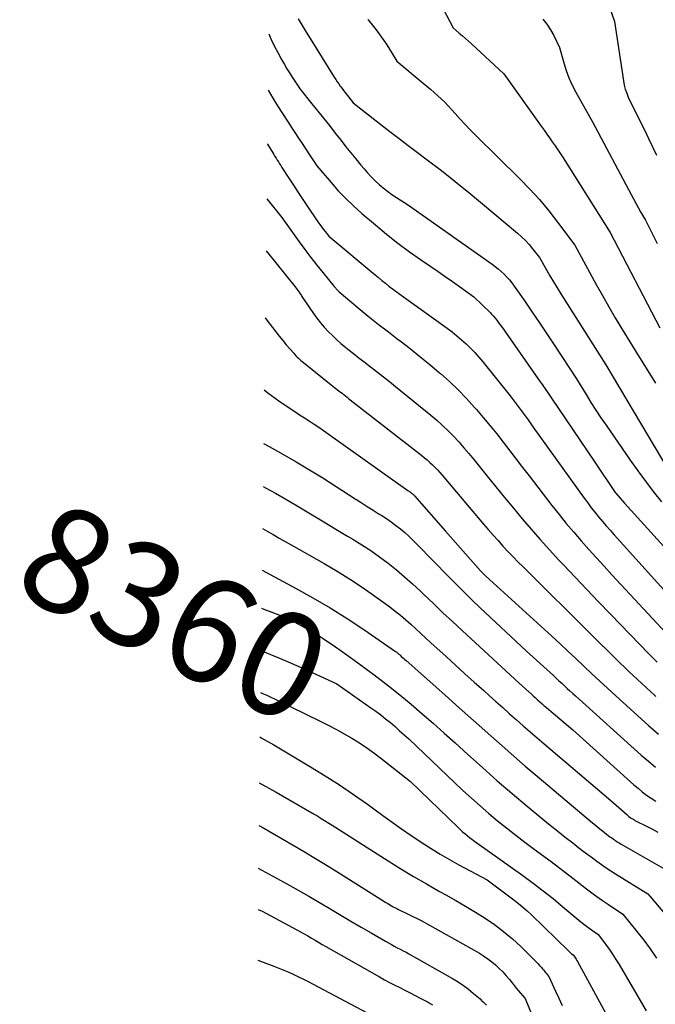
# Model space of a CAD drawing. Units: inches. Extents: x 2614733 to 2617477, y 1496521 to 1499210.
# Drawn here: x 2614733 to 2614820, y 1496742 to 1496878 of the extents above; entities that cross this region are included whole.
import ezdxf
from ezdxf.enums import TextEntityAlignment as Align

# ---------------------------------------------------------------- set-up
doc = ezdxf.new("R2010")
doc.units = ezdxf.units.IN
doc.header["$MEASUREMENT"] = 0
doc.layers.add('Tile_2735_11_SW_contour_2ft', color=143, linetype='Continuous')
doc.layers.add('Tile_2735_11_SW_contour_anno_2ft', color=123, linetype='Continuous')
doc.styles.add('Arial', font='arial.ttf')

msp = doc.modelspace()

# ---------------------------------------------------------------- linework, layer by layer
at = {"layer": 'Tile_2735_11_SW_contour_2ft'}
for points in [[(2614811.99, 1496885.5, 8326), (2614814.67, 1496877.63, 8326), (2614815.93, 1496869.44, 8326), (2614816.04, 1496868.86, 8326), (2614816.18, 1496868.3, 8326), (2614816.37, 1496867.75, 8326), (2614816.59, 1496867.21, 8326), (2614817.07, 1496866.14, 8326), (2614818.81, 1496862.68, 8326), (2614819.38, 1496861.52, 8326), (2614819.95, 1496860.35, 8326), (2614820.5, 1496859.18, 8326)], [(2614790.14, 1496881.09, 8330), (2614792.4, 1496876.77, 8330), (2614793.25, 1496876.04, 8330), (2614793.68, 1496875.67, 8330), (2614794.1, 1496875.3, 8330), (2614794.52, 1496874.93, 8330), (2614794.93, 1496874.55, 8330), (2614799.42, 1496870.42, 8330), (2614804.57, 1496863.2, 8330), (2614804.95, 1496862.66, 8330), (2614805.34, 1496862.12, 8330), (2614805.72, 1496861.58, 8330), (2614806.1, 1496861.04, 8330), (2614806.48, 1496860.49, 8330), (2614806.86, 1496859.94, 8330), (2614807.22, 1496859.39, 8330), (2614807.58, 1496858.83, 8330), (2614814.08, 1496848.51, 8330), (2614820.94, 1496835.38, 8330)], [(2614771, 1496878, 8334), (2614771.54, 1496877.09, 8334), (2614772.09, 1496876.19, 8334), (2614772.64, 1496875.3, 8334), (2614775.98, 1496869.95, 8334), (2614776.18, 1496869.64, 8334), (2614776.38, 1496869.33, 8334), (2614776.59, 1496869.03, 8334), (2614776.8, 1496868.73, 8334), (2614776.88, 1496868.63, 8334), (2614777.06, 1496868.38, 8334), (2614777.24, 1496868.13, 8334), (2614777.43, 1496867.89, 8334), (2614777.62, 1496867.65, 8334), (2614778.59, 1496866.44, 8334), (2614782.4, 1496863.45, 8334), (2614783.66, 1496862.47, 8334), (2614784.93, 1496861.49, 8334), (2614786.2, 1496860.53, 8334), (2614787.47, 1496859.57, 8334), (2614788.83, 1496858.56, 8334), (2614790.77, 1496857.08, 8334), (2614792.69, 1496855.58, 8334), (2614794.59, 1496854.05, 8334), (2614796.47, 1496852.49, 8334), (2614801.28, 1496848.45, 8334), (2614801.84, 1496847.94, 8334), (2614802.39, 1496847.41, 8334), (2614802.89, 1496846.85, 8334), (2614803.38, 1496846.26, 8334), (2614804.32, 1496845.06, 8334), (2614805.28, 1496843.37, 8334), (2614805.77, 1496842.53, 8334), (2614806.27, 1496841.7, 8334), (2614806.77, 1496840.87, 8334), (2614807.29, 1496840.05, 8334), (2614813.49, 1496830.27, 8334), (2614822.05, 1496815.87, 8334)], [(2614780.63, 1496877.92, 8332), (2614780.64, 1496877.9, 8332), (2614781.01, 1496877.42, 8332), (2614781.38, 1496876.95, 8332), (2614781.75, 1496876.48, 8332), (2614782.12, 1496876.01, 8332), (2614782.48, 1496875.53, 8332), (2614782.83, 1496875.05, 8332), (2614783.17, 1496874.55, 8332), (2614783.49, 1496874.05, 8332), (2614784.64, 1496872.17, 8332), (2614788.26, 1496869.15, 8332), (2614788.77, 1496868.72, 8332), (2614789.28, 1496868.29, 8332), (2614789.78, 1496867.85, 8332), (2614790.28, 1496867.41, 8332), (2614791.27, 1496866.53, 8332), (2614792.66, 1496864.96, 8332), (2614793.36, 1496864.19, 8332), (2614794.07, 1496863.42, 8332), (2614794.8, 1496862.67, 8332), (2614795.54, 1496861.93, 8332), (2614801.63, 1496855.95, 8332), (2614803.01, 1496854.53, 8332), (2614804.35, 1496853.06, 8332), (2614805.61, 1496851.54, 8332), (2614806.83, 1496849.97, 8332), (2614809.2, 1496846.78, 8332), (2614812.16, 1496841.36, 8332), (2614813.02, 1496839.82, 8332), (2614813.9, 1496838.28, 8332), (2614814.8, 1496836.75, 8332), (2614815.71, 1496835.24, 8332), (2614817.56, 1496832.22, 8332), (2614820.36, 1496827.74, 8332)], [(2614804.79, 1496877.97, 8328), (2614805.35, 1496877.26, 8328), (2614805.84, 1496876.5, 8328), (2614806.29, 1496875.7, 8328), (2614807.1, 1496874.06, 8328), (2614807.69, 1496871.94, 8328), (2614808.02, 1496870.9, 8328), (2614808.4, 1496869.88, 8328), (2614808.85, 1496868.88, 8328), (2614809.35, 1496867.91, 8328), (2614811.69, 1496863.73, 8328), (2614817, 1496853.76, 8328), (2614817.31, 1496853.17, 8328), (2614817.64, 1496852.58, 8328), (2614817.96, 1496851.99, 8328), (2614818.29, 1496851.4, 8328), (2614818.95, 1496850.23, 8328), (2614819.61, 1496848.94, 8328), (2614819.94, 1496848.29, 8328), (2614820.26, 1496847.64, 8328), (2614820.59, 1496846.99, 8328)], [(2614766.94, 1496875.93, 8336), (2614767.24, 1496875.27, 8336), (2614767.7, 1496874.3, 8336), (2614768.19, 1496873.35, 8336), (2614768.71, 1496872.4, 8336), (2614769.1, 1496871.71, 8336), (2614769.44, 1496871.12, 8336), (2614769.79, 1496870.55, 8336), (2614770.15, 1496869.98, 8336), (2614770.52, 1496869.42, 8336), (2614771.29, 1496868.31, 8336), (2614772.9, 1496866.3, 8336), (2614773.71, 1496865.29, 8336), (2614774.51, 1496864.29, 8336), (2614775.31, 1496863.28, 8336), (2614776.11, 1496862.26, 8336), (2614776.92, 1496861.23, 8336), (2614777.6, 1496860.37, 8336), (2614778.28, 1496859.52, 8336), (2614778.97, 1496858.68, 8336), (2614779.66, 1496857.84, 8336), (2614780.1, 1496857.32, 8336), (2614780.59, 1496856.75, 8336), (2614781.1, 1496856.2, 8336), (2614781.63, 1496855.68, 8336), (2614782.18, 1496855.17, 8336), (2614782.75, 1496854.69, 8336), (2614783.34, 1496854.22, 8336), (2614783.95, 1496853.79, 8336), (2614784.57, 1496853.37, 8336), (2614786.11, 1496852.39, 8336), (2614797.78, 1496844.14, 8336), (2614798.21, 1496843.82, 8336), (2614798.63, 1496843.49, 8336), (2614799.04, 1496843.13, 8336), (2614799.43, 1496842.76, 8336), (2614799.81, 1496842.38, 8336), (2614800.17, 1496841.98, 8336), (2614800.51, 1496841.56, 8336), (2614800.83, 1496841.12, 8336), (2614802.29, 1496839.04, 8336), (2614803.32, 1496837.54, 8336), (2614804.35, 1496836.05, 8336), (2614805.36, 1496834.54, 8336), (2614806.36, 1496833.02, 8336), (2614809.43, 1496828.31, 8336), (2614810.76, 1496826.15, 8336), (2614811.44, 1496825.08, 8336), (2614812.12, 1496824.01, 8336), (2614812.82, 1496822.96, 8336), (2614813.54, 1496821.91, 8336), (2614816.86, 1496817.09, 8336), (2614817.9, 1496815.63, 8336), (2614818.96, 1496814.19, 8336), (2614820.05, 1496812.77, 8336), (2614821.16, 1496811.37, 8336)], [(2614766.84, 1496868.17, 8338), (2614767.51, 1496867.06, 8338), (2614768.16, 1496866.01, 8338), (2614768.82, 1496864.95, 8338), (2614769.5, 1496863.91, 8338), (2614770.18, 1496862.87, 8338), (2614770.53, 1496862.33, 8338), (2614771.04, 1496861.56, 8338), (2614771.55, 1496860.79, 8338), (2614772.06, 1496860.02, 8338), (2614772.56, 1496859.25, 8338), (2614773.57, 1496857.71, 8338), (2614775.53, 1496855.42, 8338), (2614776.54, 1496854.29, 8338), (2614777.58, 1496853.21, 8338), (2614778.67, 1496852.17, 8338), (2614779.79, 1496851.17, 8338), (2614781.66, 1496849.58, 8338), (2614783.21, 1496848.31, 8338), (2614784.78, 1496847.07, 8338), (2614786.39, 1496845.88, 8338), (2614788.02, 1496844.73, 8338), (2614789.33, 1496843.84, 8338), (2614790.32, 1496843.15, 8338), (2614791.32, 1496842.46, 8338), (2614792.31, 1496841.76, 8338), (2614793.3, 1496841.05, 8338), (2614795.27, 1496839.64, 8338), (2614797.55, 1496837.43, 8338), (2614797.66, 1496837.32, 8338), (2614797.76, 1496837.2, 8338), (2614797.87, 1496837.09, 8338), (2614797.97, 1496836.97, 8338), (2614798.42, 1496836.41, 8338), (2614798.73, 1496836.01, 8338), (2614799.05, 1496835.6, 8338), (2614799.35, 1496835.18, 8338), (2614799.65, 1496834.77, 8338), (2614804.43, 1496827.92, 8338), (2614804.58, 1496827.71, 8338), (2614804.72, 1496827.49, 8338), (2614804.87, 1496827.28, 8338), (2614805.01, 1496827.07, 8338), (2614811.89, 1496816.95, 8338), (2614814.77, 1496812.66, 8338), (2614814.78, 1496812.64, 8338), (2614814.8, 1496812.63, 8338), (2614814.81, 1496812.61, 8338), (2614814.82, 1496812.6, 8338), (2614814.87, 1496812.54, 8338), (2614816.09, 1496811.16, 8338), (2614829.19, 1496796.7, 8338)], [(2614766.75, 1496860.75, 8340), (2614766.77, 1496860.71, 8340), (2614767.48, 1496859.53, 8340), (2614767.64, 1496859.28, 8340), (2614767.79, 1496859.03, 8340), (2614767.95, 1496858.77, 8340), (2614768.11, 1496858.52, 8340), (2614768.27, 1496858.27, 8340), (2614768.43, 1496858.02, 8340), (2614768.6, 1496857.77, 8340), (2614768.76, 1496857.52, 8340), (2614769.71, 1496856.03, 8340), (2614770.35, 1496855.05, 8340), (2614770.99, 1496854.06, 8340), (2614771.65, 1496853.08, 8340), (2614772.3, 1496852.1, 8340), (2614773.73, 1496849.99, 8340), (2614773.97, 1496849.65, 8340), (2614774.21, 1496849.32, 8340), (2614774.46, 1496848.99, 8340), (2614774.72, 1496848.66, 8340), (2614775.24, 1496848.02, 8340), (2614781.61, 1496842.7, 8340), (2614782.09, 1496842.3, 8340), (2614782.57, 1496841.91, 8340), (2614783.06, 1496841.52, 8340), (2614783.54, 1496841.13, 8340), (2614784.03, 1496840.75, 8340), (2614784.53, 1496840.38, 8340), (2614785.03, 1496840.01, 8340), (2614785.53, 1496839.64, 8340), (2614791.58, 1496835.3, 8340), (2614792.26, 1496834.8, 8340), (2614792.93, 1496834.28, 8340), (2614793.57, 1496833.73, 8340), (2614794.2, 1496833.17, 8340), (2614794.81, 1496832.58, 8340), (2614795.4, 1496831.97, 8340), (2614795.96, 1496831.34, 8340), (2614796.51, 1496830.69, 8340), (2614800.27, 1496825.98, 8340), (2614800.69, 1496825.44, 8340), (2614801.12, 1496824.89, 8340), (2614801.53, 1496824.34, 8340), (2614801.94, 1496823.78, 8340), (2614802.34, 1496823.22, 8340), (2614802.75, 1496822.66, 8340), (2614803.15, 1496822.1, 8340), (2614803.55, 1496821.54, 8340), (2614810.51, 1496811.85, 8340), (2614810.99, 1496811.19, 8340), (2614811.48, 1496810.54, 8340), (2614811.98, 1496809.91, 8340), (2614812.49, 1496809.27, 8340), (2614813.01, 1496808.65, 8340), (2614813.54, 1496808.03, 8340), (2614814.08, 1496807.42, 8340), (2614814.62, 1496806.81, 8340), (2614827.88, 1496792.12, 8340)], [(2614766.65, 1496853.18, 8342), (2614768.74, 1496850.61, 8342), (2614771.13, 1496847.25, 8342), (2614771.92, 1496846.16, 8342), (2614772.73, 1496845.09, 8342), (2614773.55, 1496844.04, 8342), (2614774.4, 1496842.99, 8342), (2614775.98, 1496841.08, 8342), (2614776.04, 1496841, 8342), (2614776.11, 1496840.92, 8342), (2614776.18, 1496840.84, 8342), (2614776.24, 1496840.76, 8342), (2614776.29, 1496840.71, 8342), (2614776.33, 1496840.66, 8342), (2614776.38, 1496840.61, 8342), (2614776.42, 1496840.56, 8342), (2614776.47, 1496840.51, 8342), (2614776.52, 1496840.46, 8342), (2614776.57, 1496840.41, 8342), (2614776.62, 1496840.37, 8342), (2614776.67, 1496840.32, 8342), (2614779.29, 1496838.13, 8342), (2614780.67, 1496837, 8342), (2614782.05, 1496835.89, 8342), (2614783.45, 1496834.8, 8342), (2614784.86, 1496833.72, 8342), (2614785.06, 1496833.57, 8342), (2614786.45, 1496832.5, 8342), (2614787.82, 1496831.42, 8342), (2614789.18, 1496830.3, 8342), (2614790.51, 1496829.17, 8342), (2614790.66, 1496829.05, 8342), (2614791.89, 1496827.94, 8342), (2614793.09, 1496826.8, 8342), (2614794.24, 1496825.61, 8342), (2614795.36, 1496824.39, 8342), (2614795.62, 1496824.09, 8342), (2614796.57, 1496822.98, 8342), (2614797.51, 1496821.86, 8342), (2614798.43, 1496820.72, 8342), (2614799.33, 1496819.57, 8342), (2614800.22, 1496818.41, 8342), (2614801.11, 1496817.25, 8342), (2614802, 1496816.09, 8342), (2614802.9, 1496814.94, 8342), (2614806.05, 1496810.86, 8342), (2614807.04, 1496809.61, 8342), (2614808.03, 1496808.38, 8342), (2614809.05, 1496807.17, 8342), (2614810.09, 1496805.98, 8342), (2614811.14, 1496804.79, 8342), (2614812.2, 1496803.62, 8342), (2614813.27, 1496802.45, 8342), (2614814.34, 1496801.28, 8342), (2614823.07, 1496791.91, 8342)], [(2614766.56, 1496846, 8344), (2614770.6, 1496841.04, 8344), (2614770.87, 1496840.65, 8344), (2614770.95, 1496840.54, 8344), (2614771.04, 1496840.42, 8344), (2614771.12, 1496840.3, 8344), (2614771.2, 1496840.18, 8344), (2614771.28, 1496840.07, 8344), (2614771.36, 1496839.95, 8344), (2614771.44, 1496839.83, 8344), (2614771.52, 1496839.71, 8344), (2614773.12, 1496837.35, 8344), (2614773.59, 1496836.7, 8344), (2614774.08, 1496836.06, 8344), (2614774.6, 1496835.45, 8344), (2614775.15, 1496834.86, 8344), (2614775.72, 1496834.3, 8344), (2614776.3, 1496833.75, 8344), (2614776.91, 1496833.22, 8344), (2614777.53, 1496832.7, 8344), (2614777.85, 1496832.44, 8344), (2614778.64, 1496831.81, 8344), (2614779.44, 1496831.19, 8344), (2614780.24, 1496830.57, 8344), (2614781.05, 1496829.95, 8344), (2614781.11, 1496829.9, 8344), (2614781.95, 1496829.26, 8344), (2614782.78, 1496828.61, 8344), (2614783.6, 1496827.95, 8344), (2614784.42, 1496827.29, 8344), (2614789.33, 1496823.29, 8344), (2614790.14, 1496822.6, 8344), (2614790.94, 1496821.89, 8344), (2614791.7, 1496821.15, 8344), (2614792.45, 1496820.4, 8344), (2614793.18, 1496819.61, 8344), (2614793.89, 1496818.82, 8344), (2614794.59, 1496818.01, 8344), (2614795.27, 1496817.18, 8344), (2614797.1, 1496814.9, 8344), (2614798.3, 1496813.42, 8344), (2614799.51, 1496811.94, 8344), (2614800.72, 1496810.48, 8344), (2614801.95, 1496809.01, 8344), (2614803.19, 1496807.56, 8344), (2614804.44, 1496806.13, 8344), (2614805.72, 1496804.72, 8344), (2614807.02, 1496803.32, 8344), (2614807.63, 1496802.67, 8344), (2614809.24, 1496800.96, 8344), (2614810.87, 1496799.25, 8344), (2614812.49, 1496797.55, 8344), (2614814.12, 1496795.86, 8344), (2614818.17, 1496791.66, 8344), (2614819.38, 1496790.43, 8344), (2614820.6, 1496789.23, 8344)], [(2614766.44, 1496836.75, 8346), (2614766.53, 1496836.63, 8346), (2614766.99, 1496836.02, 8346), (2614767.45, 1496835.41, 8346), (2614767.91, 1496834.81, 8346), (2614768.38, 1496834.21, 8346), (2614768.86, 1496833.62, 8346), (2614769.35, 1496833.04, 8346), (2614770.38, 1496831.85, 8346), (2614770.54, 1496831.67, 8346), (2614770.69, 1496831.5, 8346), (2614770.86, 1496831.34, 8346), (2614771.03, 1496831.18, 8346), (2614771.2, 1496831.02, 8346), (2614771.38, 1496830.86, 8346), (2614771.56, 1496830.71, 8346), (2614771.74, 1496830.57, 8346), (2614775.56, 1496827.49, 8346), (2614775.77, 1496827.32, 8346), (2614775.99, 1496827.15, 8346), (2614776.2, 1496826.99, 8346), (2614776.41, 1496826.82, 8346), (2614776.63, 1496826.66, 8346), (2614776.84, 1496826.49, 8346), (2614777.05, 1496826.33, 8346), (2614777.27, 1496826.16, 8346), (2614777.29, 1496826.15, 8346), (2614777.51, 1496825.97, 8346), (2614777.74, 1496825.8, 8346), (2614777.96, 1496825.63, 8346), (2614778.19, 1496825.45, 8346), (2614788.08, 1496817.75, 8346), (2614788.46, 1496817.44, 8346), (2614788.83, 1496817.13, 8346), (2614789.2, 1496816.8, 8346), (2614789.56, 1496816.46, 8346), (2614789.9, 1496816.11, 8346), (2614790.24, 1496815.75, 8346), (2614790.57, 1496815.39, 8346), (2614790.9, 1496815.01, 8346), (2614796.6, 1496808.28, 8346), (2614797.26, 1496807.51, 8346), (2614797.93, 1496806.74, 8346), (2614798.6, 1496805.99, 8346), (2614799.28, 1496805.23, 8346), (2614799.97, 1496804.49, 8346), (2614800.67, 1496803.76, 8346), (2614801.38, 1496803.03, 8346), (2614802.1, 1496802.32, 8346), (2614805.99, 1496798.47, 8346), (2614807.77, 1496796.71, 8346), (2614809.55, 1496794.96, 8346), (2614811.32, 1496793.19, 8346), (2614813.09, 1496791.43, 8346), (2614813.15, 1496791.36, 8346), (2614814.9, 1496789.64, 8346), (2614816.66, 1496787.94, 8346), (2614818.45, 1496786.26, 8346), (2614820.26, 1496784.6, 8346), (2614820.39, 1496784.48, 8346)], [(2614766.32, 1496826.8, 8348), (2614766.81, 1496826.4, 8348), (2614767.3, 1496826.02, 8348), (2614767.81, 1496825.65, 8348), (2614768.33, 1496825.29, 8348), (2614769.89, 1496824.25, 8348), (2614770.55, 1496823.81, 8348), (2614771.2, 1496823.38, 8348), (2614771.87, 1496822.95, 8348), (2614772.53, 1496822.52, 8348), (2614773.19, 1496822.09, 8348), (2614773.84, 1496821.65, 8348), (2614774.49, 1496821.21, 8348), (2614775.14, 1496820.75, 8348), (2614786.12, 1496812.93, 8348), (2614786.21, 1496812.86, 8348), (2614786.31, 1496812.8, 8348), (2614786.4, 1496812.73, 8348), (2614786.49, 1496812.67, 8348), (2614786.52, 1496812.65, 8348), (2614786.6, 1496812.6, 8348), (2614786.67, 1496812.54, 8348), (2614786.75, 1496812.49, 8348), (2614786.82, 1496812.43, 8348), (2614786.89, 1496812.37, 8348), (2614786.95, 1496812.31, 8348), (2614787.02, 1496812.24, 8348), (2614787.08, 1496812.17, 8348), (2614791.35, 1496807.32, 8348), (2614796.2, 1496801.83, 8348), (2614796.29, 1496801.74, 8348), (2614796.37, 1496801.64, 8348), (2614796.46, 1496801.55, 8348), (2614796.55, 1496801.46, 8348), (2614796.64, 1496801.37, 8348), (2614796.74, 1496801.28, 8348), (2614796.83, 1496801.19, 8348), (2614796.92, 1496801.1, 8348), (2614806.05, 1496792.79, 8348), (2614807.16, 1496791.77, 8348), (2614808.26, 1496790.75, 8348), (2614809.36, 1496789.71, 8348), (2614810.45, 1496788.67, 8348), (2614811.54, 1496787.63, 8348), (2614812.64, 1496786.6, 8348), (2614813.75, 1496785.58, 8348), (2614814.86, 1496784.56, 8348), (2614819.39, 1496780.47, 8348), (2614820.77, 1496779.26, 8348)], [(2614766.22, 1496819.4, 8350), (2614766.99, 1496818.99, 8350), (2614768.87, 1496817.95, 8350), (2614770.73, 1496816.89, 8350), (2614772.56, 1496815.78, 8350), (2614774.38, 1496814.65, 8350), (2614778.86, 1496811.78, 8350), (2614779.69, 1496811.25, 8350), (2614780.53, 1496810.72, 8350), (2614781.36, 1496810.19, 8350), (2614782.2, 1496809.67, 8350), (2614782.53, 1496809.46, 8350), (2614783.19, 1496809.03, 8350), (2614783.85, 1496808.58, 8350), (2614784.48, 1496808.1, 8350), (2614785.11, 1496807.61, 8350), (2614785.72, 1496807.1, 8350), (2614786.31, 1496806.58, 8350), (2614786.89, 1496806.03, 8350), (2614787.45, 1496805.47, 8350), (2614791.8, 1496801.01, 8350), (2614792.87, 1496799.92, 8350), (2614793.95, 1496798.84, 8350), (2614795.05, 1496797.78, 8350), (2614796.15, 1496796.72, 8350), (2614802.51, 1496790.73, 8350), (2614806.26, 1496787.36, 8350), (2614806.64, 1496787.01, 8350), (2614807.02, 1496786.66, 8350), (2614807.4, 1496786.31, 8350), (2614807.78, 1496785.96, 8350), (2614808.16, 1496785.6, 8350), (2614808.54, 1496785.25, 8350), (2614808.93, 1496784.9, 8350), (2614809.31, 1496784.56, 8350), (2614818.39, 1496776.4, 8350), (2614819.37, 1496775.55, 8350), (2614820.37, 1496774.73, 8350)], [(2614766.15, 1496813.48, 8352), (2614766.47, 1496813.3, 8352), (2614767.88, 1496812.54, 8352), (2614769.27, 1496811.74, 8352), (2614770.64, 1496810.93, 8352), (2614771.31, 1496810.53, 8352), (2614772.93, 1496809.55, 8352), (2614774.56, 1496808.58, 8352), (2614776.19, 1496807.6, 8352), (2614777.82, 1496806.63, 8352), (2614778.54, 1496806.19, 8352), (2614779.8, 1496805.42, 8352), (2614781.03, 1496804.61, 8352), (2614782.23, 1496803.76, 8352), (2614783.41, 1496802.88, 8352), (2614784.56, 1496801.97, 8352), (2614785.69, 1496801.02, 8352), (2614786.79, 1496800.04, 8352), (2614787.87, 1496799.04, 8352), (2614788.36, 1496798.56, 8352), (2614789.67, 1496797.3, 8352), (2614790.99, 1496796.05, 8352), (2614792.32, 1496794.81, 8352), (2614793.65, 1496793.57, 8352), (2614801.54, 1496786.31, 8352), (2614801.96, 1496785.92, 8352), (2614802.38, 1496785.54, 8352), (2614802.8, 1496785.16, 8352), (2614803.22, 1496784.78, 8352), (2614803.45, 1496784.57, 8352), (2614803.76, 1496784.3, 8352), (2614804.07, 1496784.02, 8352), (2614804.37, 1496783.75, 8352), (2614804.68, 1496783.48, 8352), (2614804.99, 1496783.21, 8352), (2614805.3, 1496782.94, 8352), (2614805.61, 1496782.67, 8352), (2614805.92, 1496782.4, 8352), (2614808.91, 1496779.87, 8352), (2614817.38, 1496772.3, 8352), (2614817.95, 1496771.81, 8352), (2614818.53, 1496771.33, 8352), (2614819.13, 1496770.88, 8352), (2614819.75, 1496770.45, 8352), (2614820.38, 1496770.04, 8352)], [(2614766.08, 1496807.65, 8354), (2614766.39, 1496807.47, 8354), (2614766.71, 1496807.29, 8354), (2614767.54, 1496806.82, 8354), (2614768.37, 1496806.35, 8354), (2614769.2, 1496805.88, 8354), (2614770.03, 1496805.41, 8354), (2614774.57, 1496802.85, 8354), (2614776.4, 1496801.77, 8354), (2614778.21, 1496800.65, 8354), (2614779.98, 1496799.47, 8354), (2614781.72, 1496798.24, 8354), (2614783.65, 1496796.85, 8354), (2614784.4, 1496796.28, 8354), (2614785.14, 1496795.69, 8354), (2614785.85, 1496795.08, 8354), (2614786.56, 1496794.46, 8354), (2614787.25, 1496793.82, 8354), (2614787.95, 1496793.18, 8354), (2614788.64, 1496792.54, 8354), (2614789.34, 1496791.91, 8354), (2614791.42, 1496790, 8354), (2614792.71, 1496788.81, 8354), (2614794.01, 1496787.63, 8354), (2614795.32, 1496786.46, 8354), (2614796.63, 1496785.29, 8354), (2614797.36, 1496784.63, 8354), (2614798.31, 1496783.79, 8354), (2614799.25, 1496782.95, 8354), (2614800.19, 1496782.11, 8354), (2614801.14, 1496781.27, 8354), (2614802.09, 1496780.44, 8354), (2614803.04, 1496779.61, 8354), (2614804, 1496778.78, 8354), (2614804.96, 1496777.96, 8354), (2614814.19, 1496770.13, 8354), (2614816.39, 1496768.17, 8354), (2614816.54, 1496768.04, 8354), (2614816.69, 1496767.92, 8354), (2614816.84, 1496767.8, 8354), (2614817, 1496767.69, 8354), (2614817.17, 1496767.58, 8354), (2614817.34, 1496767.48, 8354), (2614817.51, 1496767.38, 8354), (2614817.68, 1496767.29, 8354), (2614819, 1496766.62, 8354), (2614819.83, 1496766.2, 8354), (2614820.67, 1496765.77, 8354)], [(2614766, 1496801.93, 8356), (2614770.61, 1496799.45, 8356), (2614773.03, 1496798.1, 8356), (2614775.41, 1496796.71, 8356), (2614777.75, 1496795.23, 8356), (2614780.05, 1496793.71, 8356), (2614784.45, 1496790.7, 8356), (2614784.53, 1496790.64, 8356), (2614784.61, 1496790.58, 8356), (2614784.69, 1496790.52, 8356), (2614784.76, 1496790.45, 8356), (2614784.84, 1496790.39, 8356), (2614784.91, 1496790.32, 8356), (2614784.99, 1496790.26, 8356), (2614785.06, 1496790.19, 8356), (2614785.24, 1496790.02, 8356), (2614785.41, 1496789.88, 8356), (2614785.57, 1496789.73, 8356), (2614785.73, 1496789.58, 8356), (2614785.9, 1496789.43, 8356), (2614791.26, 1496784.69, 8356), (2614792.84, 1496783.28, 8356), (2614794.43, 1496781.87, 8356), (2614796.01, 1496780.46, 8356), (2614797.59, 1496779.05, 8356), (2614799.17, 1496777.65, 8356), (2614800.77, 1496776.25, 8356), (2614802.37, 1496774.87, 8356), (2614803.99, 1496773.5, 8356), (2614811.66, 1496767.05, 8356), (2614812.06, 1496766.72, 8356), (2614812.45, 1496766.39, 8356), (2614812.85, 1496766.07, 8356), (2614813.25, 1496765.75, 8356), (2614813.57, 1496765.5, 8356), (2614813.82, 1496765.31, 8356), (2614814.06, 1496765.13, 8356), (2614814.31, 1496764.95, 8356), (2614814.56, 1496764.77, 8356), (2614814.81, 1496764.6, 8356), (2614815.07, 1496764.44, 8356), (2614815.33, 1496764.28, 8356), (2614815.59, 1496764.12, 8356), (2614822.72, 1496760.07, 8356)], [(2614765.94, 1496796.66, 8358), (2614766.26, 1496796.54, 8358), (2614769.42, 1496795.36, 8358), (2614771.55, 1496794.21, 8358), (2614772.29, 1496793.79, 8358), (2614773.02, 1496793.37, 8358), (2614773.75, 1496792.93, 8358), (2614774.46, 1496792.47, 8358), (2614774.62, 1496792.37, 8358), (2614775.4, 1496791.85, 8358), (2614776.17, 1496791.33, 8358), (2614776.94, 1496790.79, 8358), (2614777.71, 1496790.24, 8358), (2614780.23, 1496788.4, 8358), (2614781.85, 1496787.2, 8358), (2614783.46, 1496785.97, 8358), (2614785.04, 1496784.71, 8358), (2614786.6, 1496783.42, 8358), (2614788.14, 1496782.11, 8358), (2614789.66, 1496780.79, 8358), (2614791.17, 1496779.44, 8358), (2614792.67, 1496778.09, 8358), (2614794.42, 1496776.48, 8358), (2614796.44, 1496774.66, 8358), (2614798.47, 1496772.86, 8358), (2614800.54, 1496771.08, 8358), (2614802.62, 1496769.33, 8358), (2614804.79, 1496767.54, 8358), (2614805.81, 1496766.71, 8358), (2614806.84, 1496765.88, 8358), (2614807.87, 1496765.07, 8358), (2614808.91, 1496764.26, 8358), (2614809.76, 1496763.61, 8358), (2614810.38, 1496763.13, 8358), (2614811.01, 1496762.66, 8358), (2614811.63, 1496762.2, 8358), (2614812.26, 1496761.73, 8358), (2614812.89, 1496761.28, 8358), (2614813.53, 1496760.84, 8358), (2614814.18, 1496760.41, 8358), (2614814.84, 1496759.99, 8358), (2614819.29, 1496757.26, 8358), (2614824.05, 1496751.69, 8358)], [(2614765.86, 1496790.81, 8360), (2614766.85, 1496790.42, 8360), (2614768.4, 1496789.78, 8360), (2614769.95, 1496789.12, 8360), (2614770.02, 1496789.09, 8360)], [(2614770.02, 1496789.09, 8360), (2614771.49, 1496788.45, 8360), (2614773.02, 1496787.75, 8360), (2614774.03, 1496787.28, 8360)], [(2614774.03, 1496787.28, 8360), (2614776.35, 1496786.21, 8360), (2614781.04, 1496782.93, 8360), (2614781.72, 1496782.44, 8360), (2614782.4, 1496781.93, 8360), (2614783.07, 1496781.41, 8360), (2614783.73, 1496780.87, 8360), (2614784.37, 1496780.32, 8360), (2614785.01, 1496779.76, 8360), (2614785.64, 1496779.19, 8360), (2614786.26, 1496778.62, 8360), (2614793.76, 1496771.52, 8360), (2614794.93, 1496770.44, 8360), (2614796.12, 1496769.38, 8360), (2614797.33, 1496768.34, 8360), (2614798.55, 1496767.33, 8360), (2614799.79, 1496766.34, 8360), (2614801.05, 1496765.35, 8360), (2614802.31, 1496764.39, 8360), (2614803.58, 1496763.43, 8360), (2614805.92, 1496761.7, 8360), (2614806.93, 1496760.94, 8360), (2614807.93, 1496760.18, 8360), (2614808.93, 1496759.41, 8360), (2614809.93, 1496758.63, 8360), (2614810.05, 1496758.53, 8360), (2614810.99, 1496757.81, 8360), (2614811.94, 1496757.1, 8360), (2614812.9, 1496756.42, 8360), (2614813.88, 1496755.75, 8360), (2614815.85, 1496754.44, 8360), (2614817.78, 1496752.06, 8360), (2614818.72, 1496750.86, 8360), (2614819.63, 1496749.63, 8360), (2614820.49, 1496748.37, 8360)], [(2614765.79, 1496785.03, 8362), (2614766.09, 1496784.91, 8362), (2614766.66, 1496784.65, 8362), (2614767.23, 1496784.39, 8362), (2614767.8, 1496784.12, 8362), (2614774.14, 1496781.03, 8362), (2614775.23, 1496780.49, 8362), (2614776.31, 1496779.92, 8362), (2614777.37, 1496779.33, 8362), (2614778.42, 1496778.72, 8362), (2614779.45, 1496778.07, 8362), (2614780.46, 1496777.41, 8362), (2614781.44, 1496776.7, 8362), (2614782.41, 1496775.97, 8362), (2614786.52, 1496772.75, 8362), (2614793.08, 1496766.38, 8362), (2614793.39, 1496766.1, 8362), (2614793.7, 1496765.82, 8362), (2614794.02, 1496765.55, 8362), (2614794.34, 1496765.28, 8362), (2614794.67, 1496765.03, 8362), (2614795, 1496764.78, 8362), (2614795.34, 1496764.53, 8362), (2614795.68, 1496764.29, 8362), (2614802.03, 1496759.77, 8362), (2614803.45, 1496758.73, 8362), (2614804.85, 1496757.67, 8362), (2614806.22, 1496756.58, 8362), (2614807.57, 1496755.46, 8362), (2614809.23, 1496754.06, 8362), (2614809.74, 1496753.63, 8362), (2614810.26, 1496753.21, 8362), (2614810.8, 1496752.8, 8362), (2614811.33, 1496752.4, 8362), (2614812.42, 1496751.62, 8362), (2614813.45, 1496750.28, 8362), (2614813.95, 1496749.6, 8362), (2614814.43, 1496748.91, 8362), (2614814.89, 1496748.2, 8362), (2614815.33, 1496747.48, 8362), (2614819.05, 1496741.08, 8362)], [(2614765.71, 1496778.89, 8364), (2614765.89, 1496778.79, 8364), (2614767.64, 1496777.79, 8364), (2614772.71, 1496774.77, 8364), (2614774.71, 1496773.54, 8364), (2614776.69, 1496772.28, 8364), (2614778.63, 1496770.96, 8364), (2614780.55, 1496769.6, 8364), (2614782.69, 1496768.05, 8364), (2614783.99, 1496767.12, 8364), (2614785.29, 1496766.21, 8364), (2614786.6, 1496765.31, 8364), (2614787.92, 1496764.42, 8364), (2614788.1, 1496764.3, 8364), (2614789.35, 1496763.5, 8364), (2614790.61, 1496762.72, 8364), (2614791.9, 1496761.98, 8364), (2614793.19, 1496761.26, 8364), (2614797.11, 1496759.16, 8364), (2614800.78, 1496756.42, 8364), (2614801.42, 1496755.93, 8364), (2614802.04, 1496755.42, 8364), (2614802.64, 1496754.89, 8364), (2614803.22, 1496754.34, 8364), (2614808.32, 1496749.36, 8364), (2614808.42, 1496749.26, 8364), (2614808.53, 1496749.17, 8364), (2614808.64, 1496749.07, 8364), (2614808.75, 1496748.98, 8364), (2614808.98, 1496748.8, 8364), (2614809.19, 1496748.51, 8364), (2614809.3, 1496748.37, 8364), (2614809.39, 1496748.22, 8364), (2614809.49, 1496748.06, 8364), (2614809.58, 1496747.91, 8364), (2614815.11, 1496737.76, 8364)], [(2614765.63, 1496772.56, 8366), (2614767.94, 1496771.26, 8366), (2614772.9, 1496768.43, 8366), (2614773.06, 1496768.34, 8366), (2614773.22, 1496768.24, 8366), (2614773.38, 1496768.15, 8366), (2614773.55, 1496768.05, 8366), (2614773.71, 1496767.95, 8366), (2614773.87, 1496767.85, 8366), (2614774.03, 1496767.75, 8366), (2614774.18, 1496767.65, 8366), (2614775.67, 1496766.7, 8366), (2614783.41, 1496761.79, 8366), (2614785.17, 1496760.7, 8366), (2614786.93, 1496759.63, 8366), (2614788.72, 1496758.6, 8366), (2614790.52, 1496757.58, 8366), (2614791.37, 1496757.12, 8366), (2614792.75, 1496756.34, 8366), (2614794.12, 1496755.55, 8366), (2614795.47, 1496754.72, 8366), (2614796.81, 1496753.88, 8366), (2614798.11, 1496752.99, 8366), (2614799.37, 1496752.04, 8366), (2614800.58, 1496751.02, 8366), (2614801.74, 1496749.95, 8366), (2614803.91, 1496747.81, 8366), (2614804.13, 1496747.6, 8366), (2614804.34, 1496747.37, 8366), (2614804.54, 1496747.14, 8366), (2614804.74, 1496746.91, 8366), (2614804.88, 1496746.74, 8366), (2614805.01, 1496746.58, 8366), (2614805.13, 1496746.43, 8366), (2614805.26, 1496746.28, 8366), (2614805.39, 1496746.13, 8366), (2614805.64, 1496745.83, 8366), (2614806.53, 1496743.82, 8366), (2614806.98, 1496742.82, 8366), (2614807.44, 1496741.82, 8366)], [(2614765.56, 1496766.69, 8368), (2614766.03, 1496766.43, 8368), (2614767.46, 1496765.62, 8368), (2614768.89, 1496764.8, 8368), (2614770.32, 1496763.97, 8368), (2614771.73, 1496763.13, 8368), (2614773.15, 1496762.28, 8368), (2614774.55, 1496761.42, 8368), (2614775.95, 1496760.54, 8368), (2614781.97, 1496756.76, 8368), (2614782.32, 1496756.54, 8368), (2614782.68, 1496756.32, 8368), (2614783.03, 1496756.1, 8368), (2614783.39, 1496755.89, 8368), (2614783.9, 1496755.59, 8368), (2614784, 1496755.53, 8368), (2614784.11, 1496755.47, 8368), (2614784.21, 1496755.41, 8368), (2614784.32, 1496755.36, 8368), (2614784.42, 1496755.3, 8368), (2614784.53, 1496755.25, 8368), (2614784.64, 1496755.2, 8368), (2614784.74, 1496755.14, 8368), (2614788, 1496753.55, 8368), (2614796.02, 1496749.04, 8368), (2614796.61, 1496748.68, 8368), (2614797.18, 1496748.29, 8368), (2614797.73, 1496747.87, 8368), (2614798.27, 1496747.43, 8368), (2614798.77, 1496746.95, 8368), (2614799.26, 1496746.46, 8368), (2614799.73, 1496745.94, 8368), (2614800.17, 1496745.41, 8368), (2614800.53, 1496744.96, 8368), (2614800.83, 1496744.59, 8368), (2614801.12, 1496744.23, 8368), (2614801.42, 1496743.87, 8368), (2614801.72, 1496743.51, 8368), (2614802.33, 1496742.79, 8368), (2614806.17, 1496733.46, 8368)], [(2614765.49, 1496760.79, 8370), (2614769.51, 1496758.57, 8370), (2614770.99, 1496757.74, 8370), (2614772.46, 1496756.91, 8370), (2614773.93, 1496756.06, 8370), (2614775.38, 1496755.2, 8370), (2614775.52, 1496755.12, 8370), (2614776.91, 1496754.29, 8370), (2614778.29, 1496753.47, 8370), (2614779.68, 1496752.66, 8370), (2614781.08, 1496751.84, 8370), (2614783.07, 1496750.69, 8370), (2614783.47, 1496750.46, 8370), (2614783.87, 1496750.24, 8370), (2614784.27, 1496750.02, 8370), (2614784.68, 1496749.81, 8370), (2614785.09, 1496749.6, 8370), (2614785.49, 1496749.39, 8370), (2614785.89, 1496749.17, 8370), (2614786.3, 1496748.95, 8370), (2614792.33, 1496745.56, 8370), (2614793.09, 1496745.1, 8370), (2614793.83, 1496744.61, 8370), (2614794.54, 1496744.07, 8370), (2614795.23, 1496743.5, 8370), (2614796.11, 1496742.73, 8370), (2614796.34, 1496742.53, 8370), (2614796.56, 1496742.32, 8370), (2614796.78, 1496742.1, 8370), (2614796.99, 1496741.88, 8370)], [(2614765.45, 1496755.08, 8372), (2614766.03, 1496754.85, 8372), (2614770.79, 1496752.27, 8372), (2614771.3, 1496752, 8372), (2614771.81, 1496751.71, 8372), (2614772.31, 1496751.43, 8372), (2614772.82, 1496751.14, 8372), (2614773.32, 1496750.85, 8372), (2614773.82, 1496750.56, 8372), (2614774.33, 1496750.27, 8372), (2614774.83, 1496749.99, 8372), (2614782.25, 1496745.77, 8372), (2614782.94, 1496745.38, 8372), (2614783.63, 1496745.01, 8372), (2614784.33, 1496744.65, 8372), (2614785.04, 1496744.3, 8372), (2614785.74, 1496743.95, 8372), (2614786.45, 1496743.59, 8372), (2614787.15, 1496743.23, 8372), (2614787.84, 1496742.86, 8372), (2614788.94, 1496742.27, 8372), (2614789.24, 1496742.09, 8372), (2614789.54, 1496741.91, 8372)], [(2614765.44, 1496748.09, 8374), (2614767.63, 1496747.26, 8374), (2614768.32, 1496746.98, 8374), (2614769.01, 1496746.7, 8374), (2614769.7, 1496746.41, 8374), (2614770.38, 1496746.11, 8374), (2614771.05, 1496745.79, 8374), (2614771.73, 1496745.47, 8374), (2614772.39, 1496745.14, 8374), (2614773.05, 1496744.79, 8374), (2614782.7, 1496739.68, 8374)]]:
    msp.add_polyline3d(points, dxfattribs=at)

# ---------------------------------------------------------------- texts
at = {"layer": 'Tile_2735_11_SW_contour_anno_2ft', "color": 18, "style": 'Arial'}
msp.add_text('8360', height=14.4, rotation=-25.6654, dxfattribs=at).set_placement((2614753.9, 1496796.1), align=Align.MIDDLE_CENTER)

doc.saveas('drawing.dxf')
